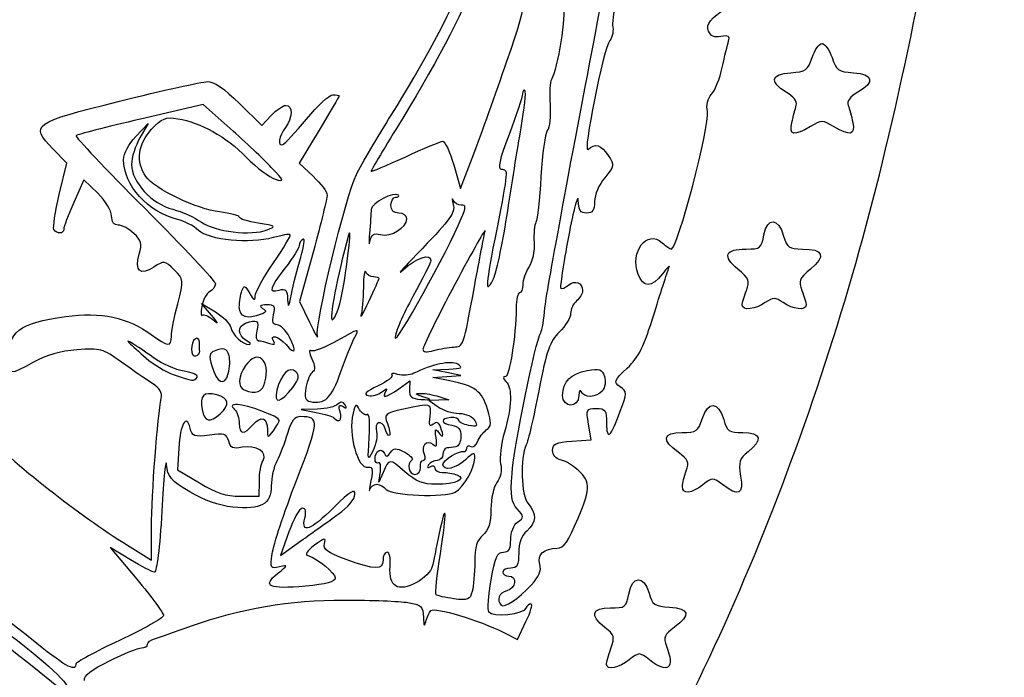
# Model space of a CAD drawing. Extents: x 5 to 416, y 5 to 242.
# Drawn here: x 344 to 375, y 90 to 111 of the extents above; entities that cross this region are included whole.
import ezdxf

# ---------------------------------------------------------------- set-up
doc = ezdxf.new("R2010")
doc.units = 0
doc.layers.get('0').update_dxf_attribs({"linetype": 'CONTINUOUS'})

msp = doc.modelspace()

# ---------------------------------------------------------------- linework, layer by layer
at = {"color": 7}
for p, q in [((361.984899, 110.684723), (363.584913, 118.998262)), ((359.143591, 109.449566), (359.143591, 109.449566)), ((349.630418, 108.090618), (347.670464, 107.632934)), ((350.477402, 107.336058), (349.630418, 108.090618)), ((350.764528, 108.118865), (351.462393, 107.428287)), ((351.462393, 107.428287), (351.758832, 107.743818)), ((347.52362, 107.088493), (347.910891, 107.496766)), ((347.910891, 107.496766), (347.648636, 107.044456)), ((368.069469, 107.528019), (368.069469, 107.528019)), ((353.259337, 107.285528), (352.631666, 106.24662)), ((345.358059, 106.24662), (344.922554, 106.701569)), ((357.6946, 105.457593), (358.10526, 106.539686)), ((345.121891, 105.265826), (345.358059, 106.24662)), ((352.631666, 106.24662), (353.0718, 105.838641)), ((357.476981, 106.195895), (357.6946, 105.457593)), ((345.891432, 105.72772), (345.576128, 105.014736)), ((346.326222, 105.306318), (345.891432, 105.72772)), ((359.13994, 104.579984), (359.13994, 104.579984)), ((357.715132, 104.512607), (357.715, 104.512607)), ((355.186377, 104.010915), (355.186245, 104.010915)), ((353.080373, 103.491763), (352.648838, 101.917317)), ((352.685165, 103.299406), (352.685165, 103.299406)), ((355.137323, 102.63719), (355.137323, 102.63719)), ((353.974268, 102.130728), (353.974268, 102.130728)), ((349.886535, 101.489005), (349.573982, 101.855251)), ((349.573982, 101.855251), (350.01155, 101.587755)), ((352.648838, 101.917317), (352.957289, 101.26912)), ((366.51438, 101.800417), (366.51438, 101.800417)), ((352.330491, 100.796812), (352.330491, 100.796812)), ((349.520986, 100.342748), (349.520986, 100.342748)), ((357.475658, 100.485699), (357.475658, 100.485699)), ((350.438773, 100.214607), (350.438826, 100.214607)), ((353.935268, 99.688835), (353.935109, 99.688835)), ((356.82518, 99.775391), (357.325242, 99.795632)), ((357.262721, 99.68329), (356.82518, 99.775391)), ((357.700289, 99.591191), (357.262721, 99.68329)), ((349.439495, 99.542661), (349.439495, 99.542661)), ((351.565871, 99.381384), (351.565871, 99.381384)), ((355.75793, 99.179928), (356.104481, 99.426683)), ((356.104481, 99.426683), (356.089664, 99.148675)), ((356.82518, 99.530879), (357.262721, 99.561036)), ((357.350695, 99.427072), (356.82518, 99.530879)), ((357.262721, 99.561036), (357.700289, 99.591191)), ((352.435319, 99.222703), (352.435319, 99.222703)), ((357.016024, 98.820647), (356.706911, 98.808212)), ((356.706911, 98.808212), (356.986681, 98.612269)), ((357.012584, 98.933175), (357.32511, 98.833083)), ((357.32511, 98.833083), (357.016024, 98.820647)), ((360.888545, 98.971817), (360.888545, 98.971809)), ((350.158262, 98.390001), (350.158262, 98.390001)), ((353.205971, 98.543801), (352.699664, 98.529434)), ((352.699664, 98.529434), (353.169855, 98.438245)), ((353.918441, 98.452718), (353.918441, 98.452681)), ((352.012065, 98.190013), (352.012065, 98.190013)), ((361.78318, 97.57252), (361.699942, 98.065336)), ((361.179613, 97.534018), (361.78318, 97.57252)), ((348.865481, 97.318684), (348.82418, 96.641788)), ((348.82418, 96.641788), (349.511752, 96.225315)), ((355.132005, 96.245413), (355.179127, 96.585426)), ((355.26554, 96.553375), (355.132005, 96.245413)), ((351.386987, 95.807795), (351.389632, 96.276602)), ((351.389632, 96.276602), (351.388918, 96.276615)), ((355.067526, 96.182902), (355.068822, 96.182852)), ((364.639146, 96.112203), (364.639146, 96.112206)), ((350.793156, 95.808324), (351.386987, 95.807795)), ((353.856899, 95.245235), (353.856899, 95.245235)), ((348.011141, 93.806738), (348.011247, 94.838544)), ((352.314722, 94.691121), (352.054901, 93.94948)), ((352.054901, 93.94948), (352.69334, 94.409834)), ((347.348466, 93.818866), (346.720636, 94.205171)), ((346.720636, 94.205171), (347.553412, 93.206718)), ((347.255518, 94.275974), (348.011141, 93.806738)), ((359.912894, 93.035117), (359.912841, 93.035144)), ((359.47096, 91.323599), (359.740332, 91.878023)), ((359.0231, 91.548257), (359.47096, 91.323599)), ((345.095909, 89.811585), (344.272129, 90.479629)), ((362.263849, 90.538493), (362.263849, 90.538493))]:
    msp.add_line(p, q, dxfattribs=at)
for points in [[(371.003989, 106.684172), (373.220694, 115.992294), (374.48744, 125.92544), (374.722707, 135.844066)], [(363.921754, 118.749773), (363.810074, 118.676878), (362.396537, 110.812011), (362.453264, 110.578921)], [(359.143591, 109.449566), (359.870243, 111.56569), (359.876328, 111.396251), (358.978226, 114.060086)], [(358.144128, 112.065022), (357.925185, 111.278173), (357.037323, 109.552714), (355.878924, 107.662768)], [(355.519673, 107.755851), (356.489609, 109.307389), (357.440204, 111.07429), (357.700924, 111.810231)], [(360.897302, 111.167122), (361.011946, 110.952928), (360.732096, 109.182236), (360.534744, 108.873028)], [(365.461709, 110.391075), (365.374052, 110.619551), (365.482082, 110.750996), (366.113272, 111.184711)], [(360.334507, 101.720192), (360.362235, 102.07824), (361.104894, 106.112276), (361.984899, 110.684723)], [(362.453264, 110.578921), (362.492475, 110.417639), (362.453158, 110.199609), (362.365846, 110.094408)], [(365.847498, 110.219157), (365.639429, 110.179379), (365.523039, 110.231248), (365.461709, 110.391075)], [(366.084459, 110.074083), (366.131581, 110.230068), (366.077844, 110.263136), (365.847498, 110.219157)], [(362.365846, 110.094408), (362.172435, 109.861387), (361.500103, 106.49553), (361.683618, 106.679026)], [(365.886735, 109.24899), (365.96193, 109.591673), (366.050883, 109.962966), (366.084459, 110.074083)], [(368.702881, 109.559521), (368.7835, 109.800178), (368.923835, 109.997076), (369.014693, 109.997076)], [(369.014693, 109.997076), (369.105577, 109.997076), (369.245885, 109.800178), (369.32653, 109.559521)], [(368.03539, 109.083528), (368.506534, 109.118299), (368.570219, 109.163723), (368.702881, 109.559521)], [(369.32653, 109.559521), (369.459166, 109.163723), (369.522851, 109.118299), (369.993995, 109.083528)], [(358.10526, 106.539686), (358.331161, 107.13484), (358.798416, 108.444287), (359.143591, 109.449566)], [(365.554207, 108.409515), (365.661919, 108.528541), (365.811567, 108.906307), (365.886735, 109.24899)], [(360.534744, 108.873028), (360.490532, 108.803702), (360.472805, 108.449742), (360.495374, 108.086451)], [(367.889446, 108.477069), (367.34914, 108.79623), (367.407111, 109.037157), (368.03539, 109.083528)], [(369.993995, 109.083528), (370.623253, 109.037086), (370.680059, 108.79613), (370.137373, 108.475542)], [(347.011016, 108.192774), (348.351819, 108.526895), (349.587846, 108.802331), (349.757735, 108.804856)], [(349.757735, 108.804856), (349.968344, 108.808004), (350.288728, 108.589688), (350.764528, 108.118865)], [(359.708926, 108.530038), (359.669874, 108.569106), (359.636034, 108.521413), (359.633758, 108.423967)], [(352.865769, 107.632214), (353.213908, 108.050497), (353.586098, 108.392725), (353.692857, 108.392725)], [(353.886982, 108.35858), (353.886982, 108.339795), (353.604539, 107.856925), (353.259337, 107.285528)], [(353.692857, 108.392725), (353.799616, 108.392725), (353.886982, 108.377326), (353.886982, 108.35858)], [(359.633758, 108.423967), (359.631112, 108.32656), (359.442306, 107.754613), (359.213388, 107.152974)], [(359.58735, 107.352812), (359.693289, 107.961218), (359.748005, 108.490972), (359.708926, 108.530038)], [(365.42128, 107.863939), (365.382942, 108.064438), (365.434774, 108.277686), (365.554207, 108.409515)], [(368.207925, 108.063699), (368.2424, 108.180957), (368.118575, 108.341726), (367.889446, 108.477069)], [(370.137373, 108.475542), (369.889511, 108.329137), (369.785186, 108.187149), (369.833578, 108.062175)], [(344.922554, 106.701569), (344.198654, 107.457788), (344.272103, 107.510247), (347.011016, 108.192774)], [(351.758832, 107.743818), (351.921842, 107.917361), (352.129804, 108.059347), (352.22098, 108.059347)], [(352.22098, 108.059347), (352.441828, 108.059347), (352.431773, 107.666671), (352.203253, 107.364406)], [(360.495374, 108.086451), (360.517863, 107.723162), (360.479234, 107.356958), (360.409252, 107.272669)], [(368.069469, 107.528019), (368.11458, 107.717106), (368.176889, 107.958162), (368.207925, 108.063699)], [(369.833578, 108.062175), (369.874139, 107.957474), (369.938512, 107.717106), (369.976691, 107.528019)], [(347.670464, 107.632934), (346.592472, 107.381207), (345.682332, 107.147087), (345.647936, 107.11267)], [(348.013973, 107.311965), (348.342109, 107.663208), (348.449926, 107.70671), (348.8368, 107.643925)], [(348.8368, 107.643925), (349.549508, 107.528275), (350.340427, 107.083132), (350.980084, 106.437673)], [(354.428769, 105.893105), (354.602045, 106.235), (355.092926, 107.07324), (355.519673, 107.755851)], [(355.878924, 107.662768), (355.333512, 106.77294), (354.887292, 106.023601), (354.887292, 105.997566)], [(364.295425, 103.558758), (364.488783, 103.558758), (365.502931, 107.43679), (365.42128, 107.863939)], [(351.761901, 106.11839), (351.521236, 106.373099), (350.943227, 106.921051), (350.477402, 107.336058)], [(352.203253, 107.364406), (351.999947, 107.095602), (351.949808, 106.765005), (352.122237, 106.830029)], [(352.122237, 106.830029), (352.183012, 106.852942), (352.517604, 107.213932), (352.865769, 107.632214)], [(359.13994, 104.579984), (359.28009, 105.496627), (359.481411, 106.744402), (359.58735, 107.352812)], [(368.651605, 107.398704), (368.12384, 107.086953), (367.972314, 107.120619), (368.069469, 107.528019)], [(369.37778, 107.398704), (369.034774, 107.601329), (368.994637, 107.601329), (368.651605, 107.398704)], [(369.976691, 107.528019), (370.058659, 107.121807), (369.903322, 107.08826), (369.37778, 107.398704)], [(345.647936, 107.11267), (345.613514, 107.078253), (346.58128, 106.053009), (347.798522, 104.834357)], [(347.136323, 106.35729), (347.136323, 106.547163), (347.29592, 106.848444), (347.52362, 107.088493)], [(347.648636, 107.044456), (347.504385, 106.795686), (347.386354, 106.417906), (347.386354, 106.204951)], [(347.832945, 105.834122), (347.516053, 106.286551), (347.58548, 106.853233), (348.013973, 107.311965)], [(359.213388, 107.152974), (358.9079, 106.350033), (358.842495, 106.059086), (358.967511, 106.059086)], [(360.409252, 107.272669), (360.339296, 107.188378), (360.249629, 106.537969), (360.209941, 105.827314)], [(355.952213, 106.442211), (356.537895, 106.712803), (357.071612, 106.934196), (357.138261, 106.934196)], [(357.138261, 106.934196), (357.204883, 106.934196), (357.357336, 106.601961), (357.476981, 106.195895)], [(361.683618, 106.679026), (361.89449, 106.889915), (362.096235, 106.830196), (362.318406, 106.491119)], [(350.980084, 106.437673), (351.30695, 106.107833), (351.715017, 105.796861), (351.886917, 105.746624)], [(354.887292, 105.997566), (354.887292, 105.971531), (355.366505, 106.171619), (355.952213, 106.442211)], [(361.684967, 83.833264), (365.57548, 89.830174), (368.97601, 98.168518), (371.003989, 106.684172)], [(362.318406, 106.491119), (362.51851, 106.185716), (362.514118, 106.158017), (362.207784, 105.793942)], [(348.824047, 104.487594), (347.911314, 104.698165), (347.136323, 105.556709), (347.136323, 106.35729)], [(347.386354, 106.204951), (347.386354, 105.657933), (348.01683, 104.974266), (348.679188, 104.803025)], [(351.886917, 105.746624), (352.180128, 105.660931), (352.172402, 105.68392), (351.761901, 106.11839)], [(350.147308, 104.721864), (349.419915, 104.808012), (348.111075, 105.437032), (347.832945, 105.834122)], [(353.0718, 105.838641), (353.313894, 105.614248), (353.511935, 105.348656), (353.511935, 105.248432)], [(353.209648, 100.828221), (353.116039, 101.174156), (354.091849, 105.228229), (354.428769, 105.893105)], [(358.967511, 106.059086), (359.189099, 106.059086), (359.186083, 106.019986), (358.822863, 104.183852)], [(360.209941, 105.827314), (360.17028, 105.116654), (360.099345, 104.472954), (360.052329, 104.396865)], [(362.207784, 105.793942), (362.024956, 105.576693), (361.888723, 105.258754), (361.888723, 105.049349)], [(344.955654, 104.17194), (344.917183, 104.234141), (344.992034, 104.726391), (345.121891, 105.265826)], [(346.760985, 104.596898), (346.760985, 104.761586), (346.574824, 105.065359), (346.326222, 105.306318)], [(353.511935, 105.248432), (353.511935, 105.148208), (353.317731, 104.35771), (353.080373, 103.491763)], [(355.743748, 105.24431), (355.615055, 105.372995), (354.887292, 104.994572), (354.887292, 104.798969)], [(355.51237, 104.933946), (355.51237, 105.071463), (355.578013, 105.183977), (355.658235, 105.183977)], [(355.658235, 105.183977), (355.738456, 105.183977), (355.776927, 105.211121), (355.743748, 105.24431)], [(357.461794, 105.090217), (357.422318, 105.176167), (357.423588, 105.113024), (357.464704, 104.949908)], [(361.377151, 105.090193), (361.370801, 105.313657), (361.232291, 104.795825), (361.069387, 103.939456)], [(345.576128, 105.014736), (345.402694, 104.622597), (345.260798, 104.247103), (345.260798, 104.180301)], [(355.762401, 104.683915), (355.59574, 104.683915), (355.51237, 104.767258), (355.51237, 104.933946)], [(357.464704, 104.949908), (357.526855, 104.702909), (357.364665, 104.473327), (356.494689, 103.576726)], [(357.712354, 104.933946), (357.614008, 104.933946), (357.501269, 105.004269), (357.461794, 105.090217)], [(357.715, 104.512607), (357.867109, 104.876701), (357.866738, 104.933946), (357.712354, 104.933946)], [(361.638691, 104.683891), (361.442318, 104.683891), (361.386199, 104.771076), (361.377151, 105.090193)], [(361.888723, 105.049349), (361.888723, 104.767237), (361.831731, 104.683891), (361.638691, 104.683891)], [(346.971726, 104.308886), (346.835069, 104.308886), (346.760985, 104.410137), (346.760985, 104.596898)], [(347.798522, 104.834357), (349.015764, 103.615702), (350.011683, 102.551667), (350.011683, 102.469831)], [(348.679188, 104.803025), (348.96515, 104.7291), (349.366972, 104.548114), (349.572183, 104.400839)], [(350.761776, 104.555682), (350.761776, 104.607053), (350.48526, 104.681838), (350.147308, 104.721864)], [(351.355607, 104.371053), (351.029005, 104.421223), (350.761776, 104.504307), (350.761776, 104.555682)], [(354.887292, 104.798969), (354.887292, 104.686126), (354.86639, 104.346854), (354.840408, 104.04503)], [(356.012432, 104.503482), (356.012432, 104.602719), (355.899932, 104.683915), (355.762401, 104.683915)], [(358.703933, 102.579734), (358.803601, 102.763225), (358.999816, 103.663337), (359.13994, 104.579984)], [(367.195179, 104.004121), (367.30096, 104.568032), (367.642643, 104.545834), (367.809436, 103.964213)], [(347.459988, 104.048145), (347.30735, 104.191551), (347.087613, 104.308886), (346.971726, 104.308886)], [(349.484421, 104.141863), (349.327496, 104.284428), (349.030316, 104.440006), (348.824047, 104.487594)], [(349.572183, 104.400839), (349.994617, 104.097638), (351.133119, 103.964298), (351.636886, 104.159026)], [(351.636886, 104.159026), (351.92544, 104.270553), (351.90385, 104.286836), (351.355607, 104.371053)], [(353.974268, 102.130728), (354.1327, 102.914651), (354.300181, 104.420887), (354.181754, 103.996329)], [(355.186245, 104.010915), (355.506258, 103.930588), (356.012432, 104.232355), (356.012432, 104.503482)], [(355.639714, 100.775466), (355.64236, 100.521624), (357.280819, 103.473173), (357.715132, 104.512607)], [(358.46422, 104.121344), (358.499436, 104.258861), (358.074727, 103.512977), (357.520399, 102.463822)], [(360.052329, 104.396865), (360.005313, 104.320777), (359.97978, 104.038966), (359.995602, 103.770621)], [(345.260798, 104.180301), (345.260798, 104.027224), (345.048681, 104.021414), (344.955654, 104.17194)], [(347.625511, 103.396852), (347.719438, 103.724363), (347.692715, 103.829493), (347.459988, 104.048145)], [(351.823073, 103.917499), (351.073323, 103.710475), (349.827744, 103.829972), (349.484421, 104.141863)], [(352.356685, 104.005803), (352.331285, 104.031256), (352.091122, 103.991489), (351.823073, 103.917499)], [(351.832386, 103.12618), (352.146209, 103.584531), (352.382138, 103.980361), (352.356685, 104.005803)], [(354.181754, 103.996329), (353.828588, 102.730385), (353.55948, 101.303323), (353.68148, 101.343312)], [(354.840408, 104.04503), (354.814479, 103.743212), (354.818976, 103.627883), (354.849933, 103.788747)], [(354.849933, 103.788747), (354.894462, 104.020207), (354.964683, 104.06656), (355.186377, 104.010915)], [(358.13582, 102.433633), (358.281208, 103.224359), (358.428978, 103.983827), (358.46422, 104.121344)], [(358.822863, 104.183852), (358.469882, 102.399611), (358.448372, 102.109085), (358.703933, 102.579734)], [(361.069387, 103.939456), (360.90643, 103.083082), (360.79774, 102.35779), (360.827849, 102.327691)], [(363.253893, 102.772533), (362.988834, 103.469715), (363.531759, 104.182704), (364.003008, 103.756246)], [(366.63286, 103.558771), (367.082652, 103.558771), (367.116704, 103.585748), (367.195179, 104.004121)], [(367.809436, 103.964213), (367.91429, 103.598588), (367.97234, 103.558771), (368.40033, 103.558771)], [(352.637011, 103.668912), (352.637011, 103.600089), (352.440108, 103.285904), (352.199469, 102.970727)], [(352.75647, 103.867873), (352.690774, 103.82727), (352.637011, 103.737735), (352.637011, 103.668912)], [(352.685165, 103.299406), (352.790072, 103.652664), (352.822166, 103.908474), (352.75647, 103.867873)], [(359.995602, 103.770621), (360.011742, 103.494779), (359.940357, 103.154456), (359.831031, 102.987618)], [(364.003008, 103.756246), (364.123023, 103.647632), (364.2546, 103.558758), (364.295425, 103.558758)], [(348.082658, 102.990626), (347.654721, 102.710215), (347.474514, 102.870336), (347.625511, 103.396852)], [(356.494689, 103.576726), (355.920119, 102.984591), (355.649609, 102.682064), (355.893529, 102.904433)], [(355.893529, 102.904433), (356.313079, 103.286917), (356.762659, 103.439256), (356.762659, 103.198943)], [(366.372325, 102.930283), (365.88573, 103.336508), (365.977884, 103.558771), (366.63286, 103.558771)], [(368.40033, 103.558771), (369.051337, 103.558771), (369.142328, 103.335712), (368.656685, 102.930283)], [(348.722712, 102.904039), (348.424579, 103.202195), (348.40881, 103.204327), (348.082658, 102.990626)], [(351.25742, 102.081939), (351.260066, 102.197919), (351.51859, 102.667827), (351.832386, 103.12618)], [(352.391901, 102.139075), (352.448283, 102.423997), (352.580284, 102.94615), (352.685165, 103.299406)], [(356.762659, 103.198943), (356.762659, 103.138549), (356.509505, 102.631468), (356.200101, 102.072085)], [(364.224464, 102.996204), (364.256426, 103.064964), (364.161202, 102.966515), (364.01285, 102.777428)], [(348.832329, 101.841625), (349.028015, 102.596818), (349.027776, 102.598979), (348.722712, 102.904039)], [(352.199469, 102.970727), (351.69729, 102.313039), (351.661783, 102.180824), (352.011933, 102.272396)], [(354.720075, 102.839935), (354.685388, 102.925885), (354.652554, 102.705458), (354.64713, 102.350096)], [(354.960238, 102.683665), (354.862818, 102.683665), (354.754762, 102.753988), (354.720075, 102.839935)], [(359.831031, 102.987618), (359.724695, 102.825315), (359.6377, 102.578027), (359.6377, 102.438092)], [(364.01285, 102.777428), (363.6713, 102.342087), (363.418173, 102.340463), (363.253893, 102.772533)], [(363.762872, 101.559376), (363.984778, 102.280873), (364.192502, 102.927446), (364.224464, 102.996204)], [(366.643444, 102.256743), (366.758749, 102.560006), (366.729857, 102.631812), (366.372325, 102.930283)], [(368.656685, 102.930283), (368.29918, 102.631812), (368.270261, 102.560006), (368.385593, 102.256743)], [(350.011683, 102.469831), (350.011683, 102.387998), (349.930932, 102.275841), (349.832189, 102.220591)], [(350.843321, 102.250552), (350.91407, 102.434983), (350.946429, 102.423973), (351.088881, 102.167018)], [(354.819611, 101.918352), (354.994369, 102.288152), (355.137323, 102.611629), (355.137323, 102.63719)], [(355.137323, 102.63719), (355.137323, 102.662749), (355.057631, 102.683665), (354.960238, 102.683665)], [(357.520399, 102.463822), (356.966044, 101.414665), (356.512495, 100.494388), (356.512495, 100.418765)], [(357.475658, 100.485699), (357.788051, 100.497262), (357.77006, 100.444123), (358.13582, 102.433633)], [(359.6377, 102.438092), (359.6377, 102.298153), (359.592748, 102.18366), (359.53782, 102.18366)], [(360.827849, 102.327691), (360.857959, 102.297592), (360.965856, 102.342058), (361.067641, 102.426558)], [(361.067641, 102.426558), (361.274545, 102.598289), (361.513676, 102.505785), (361.513676, 102.254018)], [(349.832189, 102.220591), (349.733473, 102.165341), (349.623433, 101.958746), (349.587661, 101.761486)], [(350.761776, 101.735821), (350.761776, 101.902096), (350.798474, 102.133725), (350.843321, 102.250552)], [(351.088881, 102.167018), (351.211118, 101.946588), (351.254113, 101.924877), (351.25742, 102.081939)], [(352.011933, 102.272396), (352.217143, 102.326051), (352.264451, 102.273719), (352.275669, 101.979405)], [(352.275669, 101.979405), (352.286782, 101.68954), (352.30898, 101.720063), (352.391901, 102.139075)], [(353.68148, 101.343312), (353.76022, 101.369135), (353.891982, 101.723473), (353.974268, 102.130728)], [(354.64713, 102.350096), (354.641573, 101.994737), (354.606807, 101.600939), (354.56958, 101.474987)], [(359.53782, 102.18366), (359.482919, 102.18366), (359.435638, 101.972697), (359.432781, 101.714853)], [(361.513676, 102.254018), (361.513676, 102.163356), (361.4293, 102.019145), (361.326165, 101.933547)], [(366.51438, 101.800417), (366.51438, 101.8647), (366.572456, 102.070046), (366.643444, 102.256743)], [(368.385593, 102.256743), (368.456554, 102.070046), (368.51463, 101.8647), (368.51463, 101.800417)], [(348.63622, 100.821654), (348.63622, 100.966437), (348.724458, 101.425425), (348.832329, 101.841625)], [(351.619211, 101.806642), (351.410032, 101.805319), (351.372831, 101.774011), (351.491127, 101.699023)], [(351.835588, 101.496016), (351.902713, 101.763515), (351.871545, 101.808277), (351.619211, 101.806642)], [(354.56958, 101.474987), (354.532327, 101.349037), (354.644828, 101.548549), (354.819611, 101.918352)], [(356.200101, 102.072085), (355.890671, 101.512709), (355.638523, 100.929231), (355.639714, 100.775466)], [(361.326165, 101.933547), (361.223031, 101.847952), (361.138629, 101.670395), (361.138629, 101.538982)], [(367.236666, 101.878151), (366.929379, 101.662913), (366.51438, 101.618251), (366.51438, 101.800417)], [(367.792344, 101.878151), (367.540884, 102.05429), (367.488153, 102.05429), (367.236666, 101.878151)], [(368.51463, 101.800417), (368.51463, 101.618251), (368.099658, 101.662913), (367.792344, 101.878151)], [(345.323319, 101.441435), (346.423324, 101.594436), (347.274727, 101.414977), (348.004183, 100.876362)], [(349.587661, 101.761486), (349.55189, 101.564226), (349.55779, 101.437985), (349.600626, 101.480951)], [(349.600626, 101.480951), (349.643568, 101.523916), (349.795809, 101.460895), (349.938922, 101.340915)], [(349.938922, 101.340915), (350.125453, 101.184496), (350.110637, 101.226406), (349.886535, 101.489005)], [(350.01155, 101.587755), (350.252189, 101.440631), (350.469729, 101.220564), (350.494944, 101.098715)], [(351.44964, 101.513415), (351.00813, 101.343992), (350.761776, 101.423647), (350.761776, 101.735821)], [(351.491127, 101.699023), (351.624133, 101.614703), (351.615745, 101.577156), (351.44964, 101.513415)], [(351.943855, 101.183477), (351.807145, 101.183477), (351.778147, 101.267146), (351.835588, 101.496016)], [(359.432781, 101.714853), (359.422726, 100.81609), (359.225533, 99.558332), (359.094537, 99.558332)], [(360.200734, 100.934285), (360.246586, 101.00849), (360.306805, 101.362145), (360.334507, 101.720192)], [(361.138629, 101.538982), (361.138629, 101.407566), (360.979403, 101.144364), (360.784749, 100.954086)], [(362.911946, 99.825524), (363.277282, 100.170081), (363.433492, 100.48839), (363.762872, 101.559376)], [(343.512299, 100.0271), (343.517061, 100.981497), (343.842181, 101.235431), (345.323319, 101.441435)], [(350.980428, 100.693432), (350.70796, 100.852126), (350.697059, 101.131936), (350.959526, 101.23261)], [(350.959526, 101.23261), (351.312506, 101.368061), (351.393046, 101.31416), (351.313194, 100.995954)], [(352.330491, 100.796812), (352.220504, 101.009479), (352.04654, 101.183477), (351.943855, 101.183477)], [(352.957289, 101.26912), (353.12694, 100.912607), (353.240499, 100.714204), (353.209648, 100.828221)], [(348.004183, 100.876362), (348.527661, 100.489832), (348.63622, 100.480434), (348.63622, 100.821654)], [(350.494944, 101.098715), (350.543707, 100.863101), (350.866366, 100.566466), (351.07417, 100.566175)], [(351.313194, 100.995954), (351.26766, 100.814595), (351.288588, 100.683415), (351.363068, 100.683415)], [(351.837546, 100.662171), (351.686627, 100.906329), (351.999709, 100.825559), (352.22524, 100.562143)], [(354.378525, 100.794029), (354.533174, 101.081155), (354.513277, 101.077387), (353.839595, 100.691955)], [(359.304431, 96.51705), (359.366661, 97.359422), (360.038915, 100.672463), (360.200734, 100.934285)], [(360.784749, 100.954086), (360.483706, 100.659811), (360.387635, 100.384994), (360.141758, 99.114322)], [(348.064164, 100.157005), (347.526372, 100.543781), (347.122009, 100.789613), (347.32386, 100.607024)], [(347.32386, 100.607024), (347.392599, 100.544836), (347.625353, 100.335236), (347.841094, 100.141244)], [(349.386446, 100.745922), (349.217721, 100.641624), (349.226267, 100.150784), (349.395971, 100.207315)], [(349.511461, 100.628286), (349.511461, 100.735485), (349.455211, 100.788417), (349.386446, 100.745922)], [(349.520986, 100.342748), (349.515695, 100.392595), (349.511461, 100.52109), (349.511461, 100.628286)], [(351.07417, 100.566175), (351.142935, 100.566082), (351.10076, 100.623344), (350.980428, 100.693432)], [(351.363068, 100.683415), (351.433686, 100.683415), (351.589658, 100.645725), (351.709673, 100.599663)], [(351.709673, 100.599663), (351.858474, 100.542561), (351.899167, 100.56245), (351.837546, 100.662171)], [(352.22524, 100.562143), (352.517948, 100.22032), (352.569304, 100.334934), (352.330491, 100.796812)], [(353.839595, 100.691955), (353.454891, 100.47184), (353.082754, 100.327198), (353.01264, 100.370529)], [(353.935109, 99.688835), (354.090658, 100.132716), (354.290207, 100.630053), (354.378525, 100.794029)], [(345.674871, 100.399236), (345.160918, 100.358845), (344.704538, 100.228487), (344.315203, 100.010881)], [(347.073538, 100.011878), (346.481956, 100.436005), (346.406973, 100.45677), (345.674871, 100.399236)], [(349.395971, 100.207315), (349.469922, 100.231948), (349.526172, 100.292897), (349.520986, 100.342748)], [(349.970725, 100.361843), (349.825548, 100.306135), (349.808959, 100.204323), (349.895716, 99.901827)], [(350.438826, 100.214607), (350.365616, 100.44702), (350.270577, 100.476905), (349.970725, 100.361843)], [(351.565871, 99.381384), (351.74346, 100.088875), (351.33243, 100.442345), (350.956404, 99.905505)], [(353.01264, 100.370529), (352.9389, 100.416093), (352.948452, 100.310397), (353.035394, 100.119857)], [(356.512495, 100.418765), (356.512495, 100.328561), (356.630764, 100.314673), (356.856295, 100.378387)], [(356.856295, 100.378387), (357.045392, 100.431801), (357.324104, 100.480093), (357.475658, 100.485699)], [(344.315203, 100.010881), (343.581778, 99.600972), (343.510182, 99.60242), (343.512299, 100.0271)], [(348.037124, 99.34298), (347.850963, 99.464389), (347.417337, 99.765392), (347.073538, 100.011878)], [(347.841094, 100.141244), (348.056782, 99.947254), (348.450588, 99.711066), (348.716203, 99.616382)], [(349.030766, 99.728232), (348.768776, 99.770123), (348.333801, 99.963073), (348.064164, 100.157005)], [(350.416019, 99.656413), (350.466501, 99.843093), (350.476767, 100.09428), (350.438773, 100.214607)], [(353.035394, 100.119857), (353.137311, 99.896131), (353.143952, 99.763183), (353.056031, 99.705591)], [(357.604483, 99.944457), (357.387207, 100.070962), (356.78282, 99.947341), (356.223544, 99.661983)], [(357.325242, 99.795632), (357.732568, 99.812142), (357.784347, 99.839738), (357.604483, 99.944457)], [(348.716203, 99.616382), (349.299583, 99.408403), (349.353135, 99.402948), (349.439495, 99.542661)], [(349.439495, 99.542661), (349.476669, 99.60283), (349.292757, 99.686335), (349.030766, 99.728232)], [(349.895716, 99.901827), (350.053619, 99.351235), (350.301851, 99.234157), (350.416019, 99.656413)], [(350.956404, 99.905505), (350.721771, 99.570535), (350.704547, 99.227156), (350.918039, 99.14101)], [(352.535781, 99.709528), (352.339698, 99.905603), (352.063738, 99.639795), (351.940019, 99.135676)], [(352.435319, 99.222703), (352.631084, 99.484918), (352.653177, 99.592106), (352.535781, 99.709528)], [(353.056031, 99.705591), (352.984805, 99.658945), (352.891699, 99.441659), (352.849154, 99.222727)], [(352.985731, 98.776806), (353.435708, 98.676161), (353.653699, 98.885565), (353.935268, 99.688835)], [(355.54322, 99.615985), (355.594497, 99.561909), (355.397594, 99.405501), (355.105652, 99.268415)], [(355.723481, 99.630352), (355.573065, 99.67654), (355.491944, 99.670089), (355.54322, 99.615985)], [(356.223544, 99.661983), (356.098898, 99.598398), (355.87387, 99.584163), (355.723481, 99.630352)], [(360.888545, 98.971809), (360.888545, 99.39881), (361.144291, 99.657355), (361.657794, 99.749573)], [(361.657794, 99.749573), (362.052473, 99.820447), (362.126027, 99.795237), (362.199449, 99.563915)], [(362.68996, 99.238599), (362.479246, 99.392663), (362.493851, 99.431216), (362.911946, 99.825524)], [(348.318429, 98.871466), (348.357931, 99.044477), (348.270698, 99.190688), (348.037124, 99.34298)], [(350.918039, 99.14101), (351.280254, 98.99486), (351.488243, 99.072036), (351.565871, 99.381384)], [(358.5328, 98.540964), (358.364076, 99.104132), (358.14172, 99.270815), (357.350695, 99.427072)], [(359.094537, 99.558332), (359.012014, 99.558332), (359.018787, 99.502156), (359.112529, 99.408313)], [(359.112529, 99.408313), (359.317713, 99.20314), (359.300701, 98.607041), (359.067259, 97.820951)], [(362.199449, 99.563915), (362.247312, 99.413071), (362.218764, 99.21702), (362.133727, 99.114718)], [(350.056238, 98.98907), (349.64026, 99.093478), (349.512573, 98.96457), (349.598456, 98.526896)], [(351.940019, 99.135676), (351.829846, 98.68675), (352.066172, 98.728273), (352.435319, 99.222703)], [(352.849154, 99.222727), (352.78822, 98.909404), (352.817298, 98.814485), (352.985731, 98.776806)], [(355.105652, 99.268415), (354.717191, 99.085987), (354.63517, 99.004869), (354.799688, 98.965835)], [(354.799688, 98.965835), (354.923302, 98.936503), (355.11695, 98.987478), (355.22998, 99.0791)], [(355.341608, 99.089445), (355.205877, 98.863483), (355.360922, 98.897165), (355.75793, 99.179928)], [(355.22998, 99.0791), (355.377221, 99.198446), (355.408865, 99.201372), (355.341608, 99.089445)], [(356.089664, 99.148675), (356.078023, 98.924795), (356.148005, 98.865891), (356.45, 98.846145)], [(356.512521, 98.927446), (356.261538, 99.012431), (356.249208, 99.033266), (356.45, 99.033266)], [(356.45, 99.033266), (356.587531, 99.033266), (356.840684, 98.988224), (357.012584, 98.933175)], [(360.141758, 99.114322), (359.98277, 98.292727), (359.806161, 97.528846), (359.749249, 97.416813)], [(361.471422, 99.089477), (361.436735, 99.175427), (361.403926, 99.119169), (361.398502, 98.964462)], [(362.133727, 99.114718), (361.948942, 98.892032), (361.55712, 98.877091), (361.471422, 99.089477)], [(362.693929, 98.472133), (362.906628, 99.049872), (362.906469, 99.080241), (362.68996, 99.238599)], [(348.011247, 94.838544), (348.011353, 95.84332), (348.203679, 98.368265), (348.318429, 98.871466)], [(350.158262, 98.390001), (350.478937, 98.680196), (350.442847, 98.892045), (350.056238, 98.98907)], [(353.848194, 98.694084), (353.773475, 98.619336), (353.484445, 98.551704), (353.205971, 98.543801)], [(354.080048, 98.674743), (354.010965, 98.786519), (353.946063, 98.791927), (353.848194, 98.694084)], [(353.918441, 98.452681), (353.865894, 98.653492), (353.889786, 98.696404), (354.011944, 98.620892)], [(354.529734, 98.522552), (354.421122, 98.716616), (354.397072, 98.703379), (354.323174, 98.408858)], [(356.736332, 98.311203), (356.798086, 98.731832), (356.77258, 98.738838), (355.90734, 98.539117)], [(356.45, 98.846145), (356.809701, 98.822624), (356.812268, 98.825958), (356.512521, 98.927446)], [(361.398502, 98.964462), (361.38448, 98.56266), (360.888545, 98.569817), (360.888545, 98.971817)], [(365.266499, 98.252473), (365.448982, 98.805418), (365.769816, 98.786691), (365.934202, 98.213495)], [(349.22169, 97.947694), (349.100325, 98.411742), (348.911862, 98.078922), (348.865481, 97.318684)], [(349.598456, 98.526896), (349.675741, 98.133016), (349.832057, 98.094795), (350.158262, 98.390001)], [(350.701478, 98.683165), (350.515132, 98.683165), (350.495235, 98.649824), (350.61189, 98.533146)], [(350.61189, 98.533146), (350.694413, 98.450635), (350.761909, 98.253738), (350.761909, 98.095591)], [(352.012065, 98.190013), (352.012065, 98.30317), (351.00223, 98.683165), (350.701478, 98.683165)], [(353.169855, 98.438245), (353.428459, 98.388096), (353.676929, 98.310181), (353.722014, 98.265099)], [(353.722014, 98.265099), (353.889125, 98.097991), (353.986783, 98.191288), (353.918441, 98.452718)], [(354.011944, 98.620892), (354.12471, 98.551198), (354.145982, 98.568031), (354.080048, 98.674743)], [(354.323174, 98.408858), (354.158735, 97.753802), (354.467636, 96.650609), (354.797307, 96.715464)], [(354.767515, 98.373904), (354.704359, 98.334859), (354.597361, 98.401746), (354.529734, 98.522552)], [(354.829586, 97.657695), (354.86049, 98.118213), (354.834878, 98.415438), (354.767515, 98.373904)], [(355.90734, 98.539117), (355.311895, 98.401672), (355.288532, 98.380669), (355.401219, 98.084227)], [(356.986681, 98.612269), (357.14051, 98.504507), (357.436976, 98.411485), (357.645441, 98.405556)], [(357.645441, 98.405556), (357.865601, 98.399312), (358.072108, 98.305731), (358.138174, 98.182316)], [(358.498219, 97.886673), (358.657975, 98.006376), (358.663214, 98.105696), (358.5328, 98.540964)], [(361.699942, 98.065336), (361.620832, 98.533572), (361.632817, 98.558149), (361.94021, 98.558149)], [(361.94021, 98.558149), (362.229956, 98.558149), (362.263716, 98.509833), (362.263716, 98.095591)], [(362.263716, 98.095591), (362.263716, 97.542019), (362.393204, 97.65534), (362.693929, 98.472133)], [(350.761909, 98.095591), (350.761909, 97.742859), (350.902376, 97.729794), (351.196804, 98.055139)], [(351.196804, 98.055139), (351.458556, 98.344363), (351.635404, 98.280379), (351.640987, 97.894439)], [(351.828523, 97.863202), (351.929488, 97.996671), (352.012065, 98.143737), (352.012065, 98.190013)], [(352.687996, 98.306252), (352.488077, 98.307575), (352.389652, 98.183364), (352.268896, 97.776848)], [(352.551815, 96.305936), (353.271905, 98.173921), (353.280636, 98.301905), (352.687996, 98.306252)], [(355.327294, 97.925514), (355.230271, 98.231209), (354.972937, 98.137062), (355.063055, 97.828838)], [(355.401219, 98.084227), (355.466227, 97.913288), (355.494828, 97.748865), (355.464798, 97.71884)], [(356.832561, 98.06436), (356.719002, 97.970094), (356.695216, 98.031046), (356.736332, 98.311203)], [(357.0605, 97.988596), (357.006525, 98.129236), (356.93813, 98.151969), (356.832561, 98.06436)], [(357.387631, 98.273777), (357.048911, 98.248245), (357.070316, 98.085066), (357.418878, 98.03556)], [(357.637662, 98.189939), (357.637662, 98.246409), (357.525135, 98.284136), (357.387631, 98.273777)], [(357.944764, 98.028559), (357.77588, 98.060851), (357.637662, 98.133469), (357.637662, 98.189939)], [(358.138174, 98.182316), (358.23361, 98.003979), (358.202547, 97.979283), (357.944764, 98.028559)], [(364.629462, 97.808053), (365.080471, 97.808053), (365.131588, 97.843721), (365.266499, 98.252473)], [(365.934202, 98.213495), (366.039453, 97.846467), (366.096153, 97.808053), (366.532478, 97.808053)], [(342.568477, 97.980712), (343.782094, 96.757022), (345.695111, 95.244944), (347.255518, 94.275974)], [(349.829199, 97.726836), (349.348557, 97.660955), (349.291222, 97.681804), (349.22169, 97.947694)], [(350.428666, 97.536712), (350.368314, 97.7675), (350.295157, 97.790701), (349.829199, 97.726836)], [(351.640987, 97.894439), (351.644691, 97.626691), (351.649189, 97.62599), (351.828523, 97.863202)], [(352.268896, 97.776848), (352.182086, 97.484626), (352.032438, 97.096207), (351.936341, 96.913705)], [(355.063055, 97.828838), (355.096551, 97.7143), (355.045857, 97.451812), (354.950369, 97.245535)], [(355.464798, 97.71884), (355.434768, 97.688813), (355.372908, 97.781819), (355.327294, 97.925514)], [(356.923155, 97.650744), (356.880054, 97.920172), (356.896961, 97.954603), (357.000863, 97.808105)], [(357.000863, 97.808105), (357.149453, 97.598471), (357.177552, 97.683563), (357.0605, 97.988596)], [(357.418878, 98.03556), (357.624936, 98.006297), (357.700157, 97.912007), (357.700157, 97.683074)], [(358.224746, 97.518847), (358.271577, 97.643532), (358.394635, 97.809053), (358.498219, 97.886673)], [(359.067259, 97.820951), (358.959838, 97.45926), (358.905201, 97.011964), (358.945841, 96.826956)], [(364.509156, 97.186522), (363.978931, 97.564078), (364.026133, 97.808053), (364.629462, 97.808053)], [(366.532478, 97.808053), (367.1071, 97.808053), (367.171261, 97.5745), (366.698715, 97.202794)], [(350.848454, 97.343764), (350.565059, 97.287315), (350.484175, 97.324476), (350.428666, 97.536712)], [(354.950369, 97.245535), (354.784898, 96.888043), (354.779236, 96.907334), (354.829586, 97.657695)], [(356.560014, 97.114537), (356.45508, 97.388042), (356.624467, 97.599561), (356.819068, 97.438038)], [(356.819068, 97.438038), (356.943131, 97.335065), (356.96615, 97.382057), (356.923155, 97.650744)], [(357.700157, 97.683074), (357.700157, 97.511177), (357.629857, 97.3635), (357.543894, 97.354909)], [(358.013714, 97.369955), (358.082956, 97.327159), (358.177915, 97.394165), (358.224746, 97.518847)], [(360.576019, 97.247199), (360.576019, 97.455342), (360.673676, 97.501747), (361.179613, 97.534018)], [(351.504938, 96.925752), (351.668477, 97.184242), (351.282265, 97.430175), (350.848454, 97.343764)], [(355.012334, 96.980748), (355.012334, 97.2283), (355.22363, 97.352474), (355.304699, 97.152555)], [(355.304699, 97.152555), (355.353302, 97.032617), (355.398229, 97.038456), (355.494775, 97.177241)], [(355.494775, 97.177241), (355.60336, 97.333403), (355.666622, 97.334652), (355.944223, 97.186104)], [(355.944223, 97.186104), (356.121891, 97.091011), (356.222141, 96.981097), (356.166949, 96.941852)], [(357.262615, 97.323653), (357.19385, 97.315028), (357.1376, 97.223641), (357.1376, 97.120504)], [(357.137705, 96.803533), (357.137705, 96.937042), (357.646023, 97.251472), (357.794031, 97.209536)], [(357.543894, 97.354909), (357.457957, 97.346283), (357.331354, 97.33226), (357.262615, 97.323653)], [(357.794031, 97.209536), (357.845625, 97.194931), (357.887799, 97.242556), (357.887799, 97.315372)], [(358.13783, 97.011038), (358.13783, 97.198844), (358.10063, 97.191602), (357.848509, 96.95474)], [(357.887799, 97.315372), (357.887799, 97.388191), (357.944473, 97.412749), (358.013714, 97.369955)], [(359.749249, 97.416813), (359.548377, 97.021264), (359.585816, 95.823125), (359.80669, 95.579068)], [(360.806762, 96.954438), (360.674814, 96.979864), (360.576019, 97.10519), (360.576019, 97.247199)], [(364.759187, 96.607302), (364.863327, 96.881281), (364.830281, 96.957846), (364.509156, 97.186522)], [(366.698715, 97.202794), (366.421696, 96.984883), (366.392989, 96.891824), (366.464665, 96.443628)], [(348.482497, 96.802329), (348.460007, 97.04609), (348.393888, 96.387613), (348.335441, 95.339043)], [(351.388918, 96.276615), (351.388918, 96.534462), (351.442179, 96.826573), (351.504938, 96.925752)], [(351.936341, 96.913705), (351.840244, 96.731198), (351.76161, 96.381573), (351.76161, 96.136754)], [(355.119279, 96.859331), (355.060462, 96.822974), (355.012334, 96.877613), (355.012334, 96.980748)], [(355.179127, 96.585426), (355.205056, 96.772426), (355.176481, 96.89569), (355.119279, 96.859331)], [(355.950123, 96.574568), (355.463396, 97.001888), (355.459956, 97.00178), (355.26554, 96.553375)], [(356.166949, 96.941852), (355.995579, 96.819963), (356.065032, 96.495441), (356.26249, 96.495441)], [(356.432644, 96.71422), (356.423119, 96.834547), (356.463521, 96.932996), (356.522496, 96.932996)], [(356.522496, 96.932996), (356.581445, 96.932996), (356.598352, 97.014691), (356.560014, 97.114537)], [(356.957471, 96.93298), (356.858385, 96.93298), (356.737179, 96.868028), (356.688099, 96.788645)], [(357.1376, 97.120504), (357.1376, 97.017366), (357.056531, 96.93298), (356.957471, 96.93298)], [(357.848509, 96.95474), (357.551911, 96.676096), (357.137705, 96.587987), (357.137705, 96.803533)], [(357.527569, 95.940737), (357.791994, 96.082252), (358.13783, 96.688817), (358.13783, 97.011038)], [(361.284996, 96.7027), (361.148895, 96.816717), (360.933682, 96.929998), (360.806762, 96.954438)], [(349.20891, 95.949021), (348.609073, 96.307802), (348.518136, 96.414598), (348.482497, 96.802329)], [(354.797307, 96.715464), (354.946479, 96.744811), (354.957115, 96.626243), (354.850753, 96.120394)], [(356.923155, 96.184797), (356.509346, 96.183474), (356.300431, 96.266976), (355.950123, 96.574568)], [(356.26249, 96.495441), (356.365625, 96.495441), (356.442195, 96.593893), (356.432644, 96.71422)], [(356.688099, 96.788645), (356.632854, 96.699223), (356.653809, 96.67825), (356.743238, 96.733516)], [(356.743238, 96.733516), (356.82264, 96.782578), (356.887568, 96.763141), (356.887568, 96.690328)], [(356.887568, 96.690328), (356.887568, 96.61751), (356.995465, 96.557933), (357.127387, 96.557933)], [(357.127387, 96.557933), (357.259281, 96.557933), (357.460894, 96.521976), (357.575432, 96.478029)], [(358.945841, 96.826956), (358.991535, 96.619055), (358.948487, 96.396022), (358.832573, 96.242987)], [(361.373896, 95.123571), (361.790774, 96.116704), (361.781196, 96.287042), (361.284996, 96.7027)], [(364.639146, 96.112206), (364.639146, 96.210869), (364.693174, 96.433659), (364.759187, 96.607302)], [(349.511752, 96.225315), (350.034437, 95.908733), (350.341777, 95.808718), (350.793156, 95.808324)], [(351.789153, 94.008186), (351.825269, 94.277553), (352.16846, 95.311539), (352.551815, 96.305936)], [(357.575432, 96.478029), (357.905923, 96.351206), (357.540745, 96.187043), (356.923155, 96.184797)], [(358.832573, 96.242987), (358.729148, 96.106123), (358.643661, 95.729258), (358.641465, 95.400336)], [(359.469108, 95.411869), (359.28009, 95.620747), (359.252097, 95.808649), (359.304431, 96.51705)], [(365.894752, 96.174391), (365.593551, 96.405846), (365.58175, 96.405793), (365.284041, 96.171613)], [(366.464665, 96.443628), (366.55846, 95.857142), (366.40307, 95.783741), (365.894752, 96.174391)], [(350.557544, 95.470485), (350.122331, 95.515406), (349.659019, 95.679802), (349.20891, 95.949021)], [(351.76161, 96.136754), (351.76161, 95.55393), (351.445248, 95.378865), (350.557544, 95.470485)], [(354.384716, 95.866045), (354.387362, 96.057977), (354.24274, 95.968981), (353.72712, 95.459743)], [(354.850753, 96.120394), (354.82186, 95.982877), (354.82239, 95.940687), (354.850753, 96.026634)], [(354.850753, 96.026634), (354.880307, 96.112584), (354.977885, 96.182902), (355.067526, 96.182902)], [(355.068822, 96.182852), (355.158516, 96.182852), (355.29184, 96.110602), (355.365103, 96.022295)], [(355.365103, 96.022295), (355.528801, 95.825059), (357.194062, 95.762254), (357.527569, 95.940737)], [(365.284041, 96.171613), (364.924128, 95.888492), (364.639146, 95.862241), (364.639146, 96.112203)], [(353.856899, 95.245235), (354.164503, 95.464934), (354.383128, 95.72208), (354.384716, 95.866045)], [(357.061188, 94.008728), (357.276083, 95.355426), (357.24375, 95.748943), (357.012743, 94.598876)], [(348.335441, 95.339043), (348.272338, 94.207171), (348.177803, 93.432556), (348.10274, 93.432556)], [(352.73324, 95.432758), (352.645954, 95.432758), (352.457623, 95.099021), (352.314722, 94.691121)], [(353.72712, 95.459743), (352.994754, 94.736462), (352.688657, 94.622707), (352.813514, 95.120219)], [(352.813514, 95.120219), (352.866325, 95.330661), (352.840105, 95.432758), (352.73324, 95.432758)], [(358.641465, 95.400336), (358.638554, 94.963361), (358.571086, 94.748421), (358.387438, 94.591209)], [(359.479956, 95.001442), (359.685537, 95.151766), (359.684981, 95.17358), (359.469108, 95.411869)], [(359.80669, 95.579068), (360.082544, 95.274273), (360.067595, 94.976558), (359.763457, 94.716142)], [(352.69334, 94.409834), (353.044442, 94.663027), (353.568053, 95.03896), (353.856899, 95.245235)], [(359.262839, 94.450167), (359.262839, 94.678561), (359.353617, 94.909066), (359.479956, 95.001442)], [(360.714951, 94.180689), (360.924581, 94.182012), (361.060206, 94.376269), (361.373896, 95.123571)], [(359.763457, 94.716142), (359.595341, 94.572188), (359.513426, 94.347355), (359.513426, 94.029779)], [(344.214529, 91.356744), (342.80012, 92.502342), (341.084138, 93.617063), (339.447584, 94.453374)], [(353.426739, 94.321725), (353.478439, 94.51947), (353.442349, 94.513765), (353.116277, 94.27273)], [(357.012743, 94.598876), (356.93223, 94.198062), (356.838462, 93.74999), (356.804357, 93.603162)], [(358.387438, 94.591209), (358.199531, 94.4303), (358.136984, 94.221001), (358.135714, 93.74858)], [(359.032836, 94.057645), (359.207329, 94.057645), (359.262839, 94.152379), (359.262839, 94.450167)], [(353.116277, 94.27273), (352.88048, 94.098401), (352.806318, 93.981355), (352.910801, 93.948454)], [(354.109179, 93.827748), (353.521195, 94.042148), (353.380278, 94.144132), (353.426739, 94.321725)], [(360.17618, 93.676835), (360.094318, 93.989842), (360.295164, 94.177641), (360.714951, 94.180689)], [(339.836734, 93.807481), (340.52346, 93.807481), (345.386025, 90.293047), (345.386025, 89.796718)], [(348.10274, 93.432556), (348.033208, 93.432556), (347.693774, 93.606395), (347.348466, 93.818866)], [(352.020267, 93.596053), (351.737956, 93.522221), (351.726659, 93.542355), (351.789153, 94.008186)], [(352.910801, 93.948454), (353.234572, 93.846489), (353.76186, 93.412011), (353.76186, 93.247186)], [(355.262048, 93.807613), (355.262048, 93.486195), (355.035088, 93.490161), (354.109179, 93.827748)], [(355.392487, 94.057645), (355.320732, 94.057645), (355.262048, 93.945131), (355.262048, 93.807613)], [(355.486229, 93.605845), (355.506602, 93.859625), (355.465592, 94.057645), (355.392487, 94.057645)], [(356.928949, 92.72415), (356.894448, 92.758633), (356.954085, 93.336689), (357.061188, 94.008728)], [(358.647339, 93.187525), (358.77336, 93.892711), (358.846438, 94.057645), (359.032836, 94.057645)], [(359.513426, 94.029779), (359.513426, 93.640846), (359.46932, 93.5575), (359.263394, 93.5575)], [(351.956105, 93.385807), (352.293661, 93.654975), (352.297841, 93.668633), (352.020267, 93.596053)], [(356.312867, 93.104917), (355.731604, 92.791881), (355.434768, 92.971739), (355.486229, 93.605845)], [(356.804357, 93.603162), (356.770252, 93.456331), (356.54906, 93.232121), (356.312867, 93.104917)], [(358.135714, 93.74858), (358.133068, 93.402875), (358.098434, 92.987143), (358.054963, 92.824729)], [(359.263394, 93.5575), (359.12589, 93.5575), (359.013363, 93.501244), (359.013363, 93.432484)], [(359.912841, 93.035144), (360.152527, 93.291533), (360.228515, 93.476675), (360.17618, 93.676835)], [(347.553412, 93.206718), (348.011459, 92.65757), (348.386188, 92.146922), (348.386188, 92.071947)], [(352.834522, 92.991943), (351.691046, 92.884786), (351.458504, 92.989059), (351.956105, 93.385807)], [(353.76186, 93.247186), (353.76186, 93.12901), (353.485503, 93.052945), (352.834522, 92.991943)], [(358.581008, 92.173113), (358.53198, 92.252475), (358.561693, 92.70896), (358.647339, 93.187525)], [(359.013363, 93.432484), (359.013363, 93.363727), (359.097765, 93.307469), (359.2009, 93.307469)], [(359.2009, 93.307469), (359.480088, 93.307469), (359.42778, 92.919307), (359.138379, 92.84363)], [(362.959676, 92.74492), (363.068394, 93.324362), (363.432249, 93.342301), (363.593697, 92.776175)], [(344.272129, 90.479629), (342.999589, 91.511633), (342.003565, 92.214523), (340.882235, 92.871904)], [(359.138379, 92.84363), (358.896073, 92.780265), (358.808338, 92.554068), (358.965183, 92.397194)], [(358.965183, 92.397194), (359.06546, 92.296948), (359.489772, 92.582577), (359.912894, 93.035117)], [(349.261589, 91.74648), (350.77355, 92.29112), (352.351631, 92.557626), (354.055548, 92.556081)], [(354.055548, 92.556081), (354.891181, 92.555288), (355.785843, 92.519836), (356.04368, 92.477217)], [(357.483754, 92.595441), (357.213112, 92.631744), (356.963424, 92.689664), (356.928949, 92.72415)], [(358.054963, 92.824729), (357.98461, 92.561857), (357.921878, 92.536679), (357.483754, 92.595441)], [(362.383202, 92.307365), (362.849239, 92.307365), (362.882312, 92.332448), (362.959676, 92.74492)], [(363.593697, 92.776175), (363.698102, 92.410039), (363.761681, 92.366073), (364.236873, 92.331434)], [(356.04368, 92.477217), (356.464314, 92.407692), (356.514003, 92.359641), (356.526994, 92.009785)], [(356.60166, 91.869871), (356.634733, 92.007388), (356.707599, 92.168348), (356.763558, 92.227556)], [(356.763558, 92.227556), (356.872778, 92.34306), (358.285124, 91.918454), (359.0231, 91.548257)], [(359.739406, 92.299361), (359.674372, 92.104326), (358.689831, 91.997022), (358.581008, 92.173113)], [(359.896728, 92.432442), (359.834577, 92.432442), (359.763774, 92.372556), (359.739406, 92.299361)], [(359.740332, 91.878023), (359.888499, 92.182953), (359.958852, 92.432442), (359.896728, 92.432442)], [(362.214557, 91.69422), (361.728623, 92.076468), (361.792123, 92.307365), (362.383202, 92.307365)], [(364.236873, 92.331434), (364.865153, 92.285627), (364.913783, 92.089962), (364.392633, 91.70466)], [(348.386188, 92.071947), (348.386188, 91.996972), (347.767381, 91.645364), (347.011016, 91.290592)], [(356.526994, 92.009785), (356.536784, 91.747377), (356.561178, 91.701617), (356.60166, 91.869871)], [(348.105201, 91.343432), (348.225533, 91.379347), (348.745889, 91.560716), (349.261589, 91.74648)], [(362.402094, 91.041413), (362.527585, 91.401437), (362.510308, 91.461582), (362.214557, 91.69422)], [(364.392633, 91.70466), (364.069154, 91.465506), (364.036848, 91.388666), (364.142602, 91.110446)], [(337.697657, 91.558084), (340.418923, 90.211751), (342.525959, 88.655988), (344.833257, 86.289417)], [(345.635845, 90.538869), (345.635845, 90.287218), (345.287574, 90.487638), (344.214529, 91.356744)], [(347.011016, 91.290592), (346.254679, 90.935823), (345.635845, 90.597548), (345.635845, 90.538869)], [(347.886417, 91.167707), (347.886417, 91.228444), (347.984868, 91.307523), (348.105201, 91.343432)], [(346.696295, 90.652994), (347.147197, 90.875347), (347.599423, 91.05727), (347.701261, 91.05727)], [(347.701261, 91.05727), (347.8031, 91.05727), (347.886417, 91.106966), (347.886417, 91.167707)], [(362.263849, 90.538493), (362.263849, 90.596993), (362.326079, 90.823304), (362.402094, 91.041413)], [(364.142602, 91.110446), (364.408958, 90.409922), (364.182528, 90.227798), (363.607588, 90.680069)], [(362.977192, 90.680069), (362.654162, 90.425998), (362.263849, 90.34853), (362.263849, 90.538493)], [(363.607588, 90.680069), (363.293263, 90.927312), (363.29149, 90.927312), (362.977192, 90.680069)], [(345.912572, 90.038928), (345.886908, 90.187664), (346.115031, 90.366361), (346.696295, 90.652994)]]:
    msp.add_open_spline(points, degree=3, dxfattribs=at)

doc.saveas('drawing.dxf')
